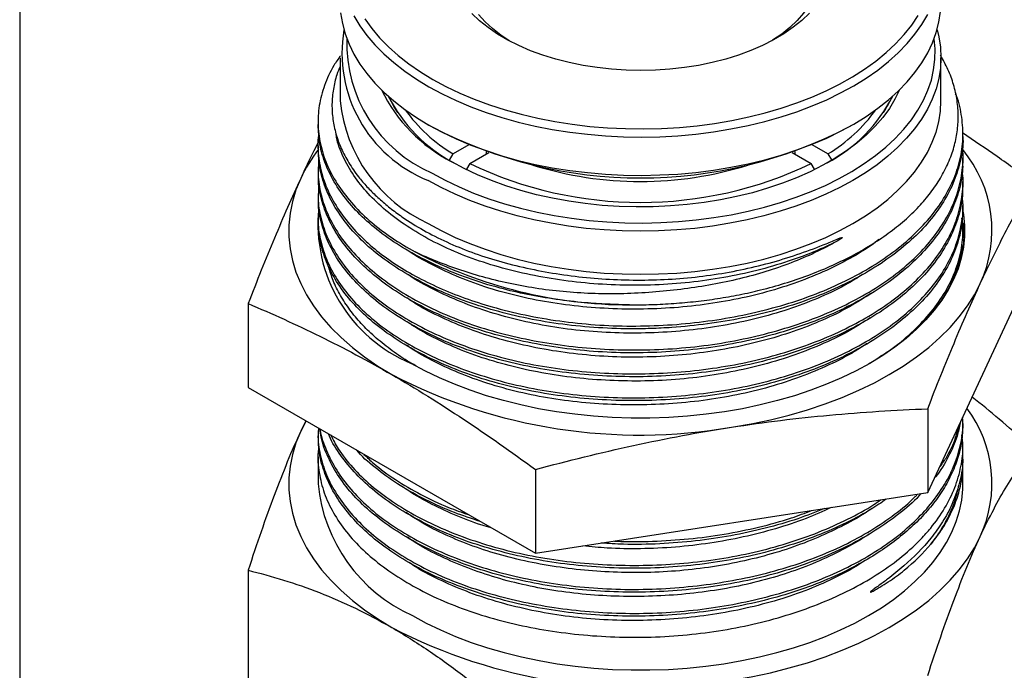
# Model space of a CAD drawing. Units: inches. Extents: x 0.2 to 10.8, y 0.2 to 8.3.
# Drawn here: x 0.2 to 2.8, y 5.6 to 7.3 of the extents above; entities that cross this region are included whole.
import ezdxf

# ---------------------------------------------------------------- set-up
doc = ezdxf.new("R2010")
doc.units = ezdxf.units.IN
doc.header["$MEASUREMENT"] = 0
doc.layers.add('TITLE_BLOCK', color=7, linetype='Continuous')

msp = doc.modelspace()

# ---------------------------------------------------------------- linework, layer by layer
at = {"color": 7, "linetype": 'Continuous', "lineweight": 25}
for p, q in [((1.0414, 7.2468), (1.0414, 7.1311)), ((2.6556, 7.1311), (2.6556, 7.2468)), ((0.9823, 7.0746), (0.9823, 7.0671)), ((1.2777, 7.0673), (1.2888, 7.0609)), ((2.4081, 7.0609), (2.4193, 7.0673)), ((2.7146, 7.0349), (2.7146, 7.0424)), ((0.9823, 7.0102), (0.9823, 7.0027)), ((1.3875, 7.0125), (1.3454, 6.9882)), ((2.3518, 6.9884), (2.3098, 7.0127)), ((1.3358, 6.9716), (1.3454, 6.9882)), ((1.3897, 6.9627), (1.4409, 6.9923)), ((1.4346, 6.9887), (1.4346, 6.9945)), ((2.2561, 6.9923), (2.3073, 6.9627)), ((2.2626, 6.9946), (2.2626, 6.9885)), ((2.3518, 6.9884), (2.3612, 6.9722)), ((1.3897, 6.9627), (1.3807, 6.9472)), ((2.3162, 6.9474), (2.3073, 6.9627)), ((2.7146, 6.9704), (2.7146, 6.9781)), ((0.9823, 6.946), (0.9823, 6.9382)), ((2.7146, 6.9061), (2.7146, 6.914)), ((0.9823, 6.8819), (0.9823, 6.8741)), ((2.7146, 6.842), (2.7146, 6.8497)), ((0.9823, 6.8174), (0.9823, 6.8099)), ((2.7146, 6.7777), (2.7146, 6.7852)), ((2.62, 6.0789), (2.9024, 6.6873)), ((0.7946, 6.5865), (0.7946, 6.3613)), ((2.476, 6.433), (2.4606, 6.4243)), ((0.7946, 6.3613), (1.5661, 5.9159)), ((2.62, 6.3041), (2.62, 6.0789)), ((0.9494, 6.2719), (0.9358, 6.2435)), ((0.9502, 6.2715), (0.9358, 6.2435)), ((2.7146, 6.2633), (2.7146, 6.2708)), ((0.9823, 6.2387), (0.9823, 6.231)), ((2.7146, 6.1817), (2.7146, 6.2066)), ((0.9823, 6.1746), (0.9823, 6.1024)), ((1.5661, 6.1411), (1.5661, 5.9159)), ((2.7146, 6.1024), (2.7146, 6.1596)), ((1.5661, 5.9159), (2.62, 6.0789)), ((0.7946, 5.8704), (0.7946, 4.8831))]:
    msp.add_line(p, q, dxfattribs=at)
at = {"color": 8, "linetype": 'Continuous', "lineweight": 25}
msp.add_line((2.7144, 6.7901), (2.7145, 6.7855), dxfattribs=at)
at = {"color": 7, "linetype": 'Continuous', "lineweight": 25, "flags": 128}
for points in [[(2.1432, 7.6992), (2.1721, 7.6852), (2.1989, 7.6699), (2.2236, 7.6535), (2.246, 7.6359), (2.2659, 7.6174), (2.2833, 7.5981), (2.298, 7.5781), (2.3099, 7.5574), (2.3189, 7.5363), (2.3251, 7.5148), (2.3283, 7.4931), (2.3285, 7.4713), (2.3258, 7.4496), (2.3202, 7.4281), (2.3116, 7.4069), (2.3002, 7.3861), (2.286, 7.3659), (2.2691, 7.3465), (2.2497, 7.3278), (2.2277, 7.3101), (2.2034, 7.2935), (2.2015, 7.2923)], [(1.0431, 7.3668), (1.0477, 7.3388), (1.0552, 7.311), (1.0656, 7.2835), (1.0789, 7.2564), (1.0949, 7.2298), (1.1138, 7.2039), (1.1353, 7.1786), (1.1594, 7.1542), (1.186, 7.1306), (1.2151, 7.108), (1.2464, 7.0864), (1.28, 7.066), (1.3156, 7.0468), (1.3532, 7.0289), (1.3925, 7.0123), (1.4336, 6.9971), (1.4761, 6.9833), (1.5201, 6.9711), (1.5652, 6.9604), (1.6113, 6.9514), (1.6583, 6.9439), (1.706, 6.9381), (1.7543, 6.934), (1.8028, 6.9315), (1.8516, 6.9308), (1.9003, 6.9318), (1.9488, 6.9344), (1.997, 6.9388), (2.0446, 6.9448), (2.0915, 6.9524), (2.1376, 6.9617), (2.1825, 6.9726), (2.2263, 6.985), (2.2687, 6.9989), (2.3095, 7.0143), (2.3487, 7.0311), (2.386, 7.0492), (2.4214, 7.0685), (2.4546, 7.0891), (2.4857, 7.1108), (2.5144, 7.1335), (2.5408, 7.1572), (2.5645, 7.1818), (2.5857, 7.2071), (2.6042, 7.2332), (2.6199, 7.2598), (2.6328, 7.287), (2.6429, 7.3145), (2.65, 7.3423), (2.6543, 7.3704)], [(1.0789, 7.3593), (1.0949, 7.3327), (1.1138, 7.3067), (1.1353, 7.2815), (1.1594, 7.257), (1.186, 7.2335), (1.2151, 7.2108), (1.2464, 7.1893), (1.28, 7.1689), (1.3156, 7.1497), (1.3532, 7.1317)], [(1.3532, 7.1317), (1.3925, 7.1151), (1.4336, 7.0999), (1.4761, 7.0862), (1.5201, 7.074), (1.5652, 7.0633), (1.6113, 7.0542), (1.6583, 7.0468), (1.706, 7.041), (1.7543, 7.0369), (1.8028, 7.0344), (1.8516, 7.0337), (1.9003, 7.0346), (1.9488, 7.0373), (1.997, 7.0416), (2.0446, 7.0476), (2.0915, 7.0553), (2.1376, 7.0646), (2.1825, 7.0755), (2.2263, 7.0879), (2.2687, 7.1018), (2.3095, 7.1172), (2.3487, 7.1339), (2.386, 7.152), (2.4214, 7.1714), (2.4546, 7.192), (2.4857, 7.2137), (2.5144, 7.2364), (2.5408, 7.2601), (2.5645, 7.2847), (2.5857, 7.31), (2.6042, 7.336), (2.6199, 7.3627)], [(1.3628, 7.1518), (1.4018, 7.1353), (1.4425, 7.1203), (1.4846, 7.1068), (1.5282, 7.0947), (1.5729, 7.0842), (1.6186, 7.0753), (1.6652, 7.068), (1.7125, 7.0624), (1.7603, 7.0585), (1.8084, 7.0562), (1.8566, 7.0556), (1.9048, 7.0568), (1.9529, 7.0596), (2.0005, 7.0641), (2.0475, 7.0703), (2.0939, 7.0781), (2.1393, 7.0876), (2.1836, 7.0986), (2.2267, 7.1112), (2.2684, 7.1252), (2.3085, 7.1407), (2.3469, 7.1576), (2.3834, 7.1758), (2.418, 7.1953), (2.4504, 7.2159), (2.4806, 7.2376), (2.5085, 7.2604), (2.5338, 7.2841), (2.5567, 7.3086), (2.5769, 7.3339), (2.5944, 7.3599)], [(2.2588, 7.3283), (2.2335, 7.311), (2.206, 7.2947), (2.1764, 7.2797), (2.145, 7.2661), (2.1119, 7.2538), (2.0773, 7.2431), (2.0413, 7.2339), (2.0043, 7.2262), (1.9663, 7.2203), (1.9277, 7.216), (1.8886, 7.2133), (1.8493, 7.2124), (1.81, 7.2133), (1.7709, 7.2158), (1.7323, 7.22), (1.6943, 7.2259), (1.6572, 7.2335), (1.6212, 7.2426), (1.5865, 7.2533), (1.5533, 7.2655), (1.5218, 7.2791), (1.4922, 7.294), (1.4646, 7.3102), (1.4392, 7.3276), (1.4162, 7.346), (1.3956, 7.3653)], [(1.4954, 7.2923), (1.4733, 7.3072), (1.4509, 7.3247), (1.431, 7.3432), (1.4137, 7.3625)], [(2.3022, 7.3662), (2.2817, 7.3468), (2.2588, 7.3283)], [(1.1082, 7.3511), (1.1266, 7.3253), (1.1477, 7.3003), (1.1714, 7.276), (1.1976, 7.2526), (1.2263, 7.2302), (1.2572, 7.2088), (1.2904, 7.1886), (1.3256, 7.1695), (1.3628, 7.1518)], [(2.645, 7.3218), (2.6497, 7.303), (2.6541, 7.2749), (2.6556, 7.2468), (2.6541, 7.2187), (2.6497, 7.1906), (2.6423, 7.1628), (2.6321, 7.1353), (2.619, 7.1082), (2.6031, 7.0816), (2.5845, 7.0556), (2.5631, 7.0303), (2.5392, 7.0058), (2.5127, 6.9821), (2.4838, 6.9595), (2.4526, 6.9378), (2.4192, 6.9173), (2.3837, 6.898), (2.3462, 6.88), (2.307, 6.8634), (2.266, 6.8481), (2.2235, 6.8342), (2.1797, 6.8219), (2.1347, 6.8112), (2.0886, 6.802), (2.0416, 6.7944), (1.994, 6.7885), (1.9458, 6.7843), (1.8972, 6.7817), (1.8485, 6.7809), (1.7997, 6.7817), (1.7512, 6.7843), (1.703, 6.7885), (1.6553, 6.7944), (1.6084, 6.802), (1.5623, 6.8112), (1.5172, 6.8219), (1.4734, 6.8342), (1.4309, 6.8481), (1.39, 6.8634), (1.3507, 6.88), (1.3133, 6.898), (1.2778, 6.9173)], [(1.2889, 6.9366), (1.3241, 6.9175), (1.3612, 6.8997), (1.4001, 6.8832), (1.4407, 6.8682), (1.4828, 6.8545), (1.5262, 6.8424), (1.5709, 6.8319), (1.6166, 6.8229), (1.6632, 6.8155), (1.7104, 6.8098), (1.7582, 6.8058), (1.8063, 6.8035), (1.8545, 6.8028), (1.9027, 6.8039), (1.9508, 6.8067), (1.9984, 6.8111), (2.0455, 6.8172), (2.0919, 6.825), (2.1373, 6.8343), (2.1817, 6.8453), (2.2248, 6.8578), (2.2666, 6.8718), (2.3068, 6.8872), (2.3452, 6.904), (2.3819, 6.9222), (2.4165, 6.9416), (2.449, 6.9622), (2.4793, 6.9839), (2.5073, 7.0066), (2.5328, 7.0302), (2.5557, 7.0547), (2.5761, 7.08), (2.5937, 7.106), (2.6085, 7.1325), (2.6205, 7.1595), (2.6297, 7.1868), (2.6359, 7.2144), (2.6392, 7.2422), (2.6396, 7.2701), (2.6371, 7.2976)], [(2.5441, 7.1605), (2.532, 7.1356), (2.5169, 7.1106), (2.499, 7.0862), (2.4784, 7.0625), (2.4552, 7.0396), (2.4295, 7.0176), (2.4015, 6.9966), (2.3711, 6.9767), (2.3386, 6.9579), (2.3042, 6.9404), (2.2678, 6.9242), (2.2297, 6.9094), (2.19, 6.896), (2.149, 6.8841), (2.1067, 6.8738), (2.0633, 6.865), (2.0191, 6.8579), (1.9742, 6.8524), (1.9287, 6.8486), (1.8829, 6.8465), (1.837, 6.8461), (1.7911, 6.8473), (1.7455, 6.8503), (1.7003, 6.855), (1.6556, 6.8613), (1.6118, 6.8692), (1.569, 6.8788), (1.5273, 6.8899), (1.4869, 6.9025), (1.448, 6.9166), (1.4108, 6.9322), (1.3753, 6.949), (1.3418, 6.9672)], [(1.2778, 6.8016), (1.3133, 6.7823), (1.3507, 6.7643), (1.39, 6.7476), (1.4309, 6.7323), (1.4734, 6.7185), (1.5172, 6.7062), (1.5623, 6.6954), (1.6084, 6.6862), (1.6553, 6.6787), (1.703, 6.6728), (1.7512, 6.6685), (1.7997, 6.666), (1.8485, 6.6651), (1.8972, 6.666), (1.9458, 6.6685), (1.994, 6.6728), (2.0416, 6.6787), (2.0886, 6.6862), (2.1347, 6.6954), (2.1797, 6.7062), (2.2235, 6.7185), (2.266, 6.7323), (2.307, 6.7476), (2.3462, 6.7643), (2.3837, 6.7823), (2.4192, 6.8016), (2.4526, 6.8221), (2.4838, 6.8437), (2.5127, 6.8664), (2.5392, 6.89), (2.5631, 6.9145), (2.5845, 6.9398), (2.6031, 6.9658), (2.619, 6.9925), (2.6321, 7.0196), (2.6423, 7.0471), (2.6497, 7.0749), (2.6541, 7.1029), (2.6556, 7.1311)], [(0.9358, 6.9226), (0.9231, 6.8918), (0.9136, 6.8605), (0.9072, 6.829), (0.904, 6.7973), (0.904, 6.7656), (0.9072, 6.7339), (0.9136, 6.7024), (0.9231, 6.6712), (0.9358, 6.6403), (0.9516, 6.6099), (0.9704, 6.5801), (0.9921, 6.5509), (1.0168, 6.5226), (1.0443, 6.4951), (1.0745, 6.4686), (1.1073, 6.4432), (1.1426, 6.4188), (1.1803, 6.3958)], [(2.7134, 6.8395), (2.716, 6.8253), (2.7189, 6.7961), (2.7189, 6.7668), (2.716, 6.7377), (2.7101, 6.7086), (2.7013, 6.6798), (2.6896, 6.6514), (2.6751, 6.6233), (2.6577, 6.5959), (2.6377, 6.569), (2.6149, 6.5429), (2.5896, 6.5176), (2.5618, 6.4931), (2.5315, 6.4697), (2.499, 6.4473), (2.4642, 6.426), (2.4274, 6.4059), (2.3886, 6.3871), (2.3479, 6.3697), (2.3056, 6.3536), (2.2618, 6.339), (2.2165, 6.3259), (2.17, 6.3143), (2.1224, 6.3043), (2.0739, 6.2959), (2.0246, 6.2892), (1.9747, 6.2841), (1.9244, 6.2807), (1.8738, 6.279), (1.8232, 6.279), (1.7726, 6.2807), (1.7223, 6.2841), (1.6724, 6.2892), (1.6231, 6.2959), (1.5746, 6.3043), (1.527, 6.3143), (1.4805, 6.3259), (1.4352, 6.339), (1.3913, 6.3536), (1.349, 6.3697), (1.3084, 6.3871), (1.2696, 6.4059), (1.2327, 6.426)], [(2.093, 6.2546), (2.1457, 6.2637), (2.1973, 6.2745), (2.2478, 6.2871), (2.2969, 6.3013), (2.3445, 6.3172), (2.3904, 6.3346), (2.4345, 6.3536), (2.4766, 6.374), (2.5166, 6.3958), (2.5543, 6.4188), (2.5897, 6.4432), (2.6225, 6.4686), (2.6527, 6.4951), (2.6802, 6.5226), (2.7048, 6.5509), (2.7266, 6.5801), (2.7454, 6.6099), (2.7612, 6.6403)], [(0.9358, 6.2435), (0.9231, 6.2127), (0.9136, 6.1814), (0.9072, 6.1499), (0.904, 6.1182), (0.904, 6.0865), (0.9072, 6.0548), (0.9136, 6.0233), (0.9231, 5.9921), (0.9358, 5.9612), (0.9516, 5.9308), (0.9704, 5.901), (0.9921, 5.8718), (1.0168, 5.8435), (1.0443, 5.816), (1.0745, 5.7895), (1.1073, 5.764), (1.1426, 5.7397), (1.1803, 5.7166)], [(1.236, 5.7488), (1.2727, 5.7288), (1.3113, 5.7101), (1.3517, 5.6928), (1.3938, 5.6768), (1.4374, 5.6622), (1.4824, 5.6492), (1.5287, 5.6377), (1.576, 5.6277), (1.6243, 5.6194), (1.6733, 5.6127), (1.7229, 5.6076), (1.773, 5.6042), (1.8233, 5.6026), (1.8737, 5.6026), (1.924, 5.6042), (1.974, 5.6076), (2.0236, 5.6127), (2.0727, 5.6194), (2.1209, 5.6277), (2.1683, 5.6377), (2.2145, 5.6492), (2.2595, 5.6622), (2.3032, 5.6768), (2.3453, 5.6928), (2.3857, 5.7101), (2.4243, 5.7288), (2.4609, 5.7488), (2.4955, 5.7699), (2.5279, 5.7922), (2.558, 5.8156), (2.5857, 5.8399), (2.6109, 5.865), (2.6335, 5.891), (2.6534, 5.9177), (2.6707, 5.9451), (2.6851, 5.9729), (2.6967, 6.0012), (2.7055, 6.0299), (2.7113, 6.0588), (2.7143, 6.0878), (2.7146, 6.1024)], [(2.093, 5.5755), (2.1457, 5.5846), (2.1973, 5.5954), (2.2478, 5.608), (2.2969, 5.6222), (2.3445, 5.6381), (2.3904, 5.6555), (2.4345, 5.6745), (2.4766, 5.6949), (2.5166, 5.7166), (2.5543, 5.7397), (2.5897, 5.764), (2.6225, 5.7895), (2.6527, 5.816), (2.6802, 5.8435), (2.7048, 5.8718), (2.7266, 5.901), (2.7454, 5.9308), (2.7612, 5.9612)]]:
    msp.add_lwpolyline(points, dxfattribs=at)
at = {"color": 7, "linetype": 'Continuous', "lineweight": 25}
for centre, radius, start, end in [((1.4153, 7.2594), 0.3687, 170.2707, 248.0978), ((1.4395, 7.2854), 0.3799, 178.1545, 246.6395), ((1.5366, 7.3466), 0.4265, 205.8759, 242.8235), ((1.5467, 7.3364), 0.4224, 207.1556, 241.8383), ((1.4449, 7.2616), 0.2972, 203.7755, 213.024), ((2.1512, 7.3355), 0.4211, 298.1072, 332.8989), ((2.2521, 7.2616), 0.2971, 326.975, 336.2255), ((1.4475, 7.1729), 0.4082, 185.8807, 245.4394), ((1.5722, 7.3644), 0.4393, 215.8404, 238.9143), ((2.125, 7.3642), 0.439, 301.1234, 324.1653), ((1.8485, 8.1362), 1.2122, 242.5052, 297.4948), ((1.3224, 6.7409), 0.4272, 142.5348, 154.8268), ((2.4517, 6.7828), 0.3407, 335.2702, 39.6646), ((1.8485, 7.9163), 1.0582, 244.3046, 295.6954), ((1.8485, 7.8773), 0.9631, 252.539, 287.4355), ((1.3875, 6.8008), 0.4055, 174.066, 247.567), ((1.8202, 7.8259), 1.2428, 242.3368, 269.9409), ((1.8465, 7.6816), 1.4481, 242.612, 279.8019), ((2.4546, 6.1034), 0.3379, 335.1178, 36.7877), ((1.4141, 6.1444), 0.4338, 185.5567, 245.7635), ((1.8465, 7.0025), 1.4481, 242.612, 279.8019)]:
    msp.add_arc(centre, radius, start, end, dxfattribs=at)
for points, knots in [([(1.0428, 7.2521), (1.0365, 7.2434), (1.018, 7.2176), (0.9985, 7.1726), (0.9838, 7.1182), (0.9809, 7.0632), (0.9886, 7.0084), (1.0071, 6.9542), (1.0365, 6.9015), (1.0759, 6.851), (1.1243, 6.8044), (1.1797, 6.7621), (1.222, 6.7375), (1.2432, 6.7252)], [0, 0, 0, 0, 0.049221, 0.145646, 0.241763, 0.33788, 0.434302, 0.530419, 0.626538, 0.722965, 0.819085, 0.909542, 1, 1, 1, 1]), ([(1.8189, 6.5831), (1.8388, 6.5832), (1.8786, 6.5834), (1.9381, 6.5866), (1.9973, 6.5919), (2.056, 6.5997), (2.1142, 6.61), (2.1745, 6.6235), (2.2361, 6.6406), (2.2987, 6.6618), (2.3587, 6.6862), (2.4151, 6.7134), (2.4672, 6.743), (2.5149, 6.775), (2.5584, 6.8096), (2.5965, 6.8461), (2.6287, 6.8841), (2.6553, 6.9235), (2.6763, 6.9645), (2.6912, 7.0061), (2.7001, 7.0479), (2.7029, 7.0898), (2.6998, 7.1321), (2.6904, 7.174), (2.6757, 7.2147), (2.6612, 7.2406), (2.6541, 7.2534)], [0, 0, 0, 0, 0.035906, 0.07198, 0.107886, 0.143964, 0.180583, 0.217389, 0.260218, 0.303344, 0.347394, 0.391761, 0.4349, 0.478337, 0.522724, 0.567445, 0.610348, 0.653557, 0.697722, 0.742212, 0.784842, 0.827763, 0.871605, 0.915768, 0.958591, 1, 1, 1, 1]), ([(1.0414, 7.2229), (1.0384, 7.2157), (1.0301, 7.1956), (1.0227, 7.1618), (1.0188, 7.1217), (1.0213, 7.0815), (1.0296, 7.0419), (1.0438, 7.0029), (1.064, 6.9643), (1.0879, 6.9301), (1.1134, 6.9002), (1.139, 6.8744), (1.1676, 6.8494), (1.1936, 6.8294), (1.2103, 6.818), (1.2158, 6.8142)], [0, 0, 0, 0, 0.051276, 0.141563, 0.23379, 0.326693, 0.416737, 0.507431, 0.600168, 0.693604, 0.76114, 0.828939, 0.897553, 0.966443, 1, 1, 1, 1]), ([(0.9848, 7.0432), (0.9845, 7.0417), (0.9803, 7.022), (0.9826, 6.9836), (0.9923, 6.929), (1.0142, 6.8754), (1.0462, 6.8234), (1.0866, 6.7757), (1.1335, 6.7328), (1.1851, 6.6947), (1.243, 6.6597), (1.3068, 6.6283), (1.3758, 6.6007), (1.4528, 6.5759), (1.5381, 6.5549), (1.6311, 6.5388), (1.7267, 6.5287), (1.824, 6.5251), (1.9215, 6.528), (2.0181, 6.5371), (2.1125, 6.5525), (2.2036, 6.5737), (2.2903, 6.6005), (2.3713, 6.633), (2.4457, 6.6705), (2.5127, 6.7127), (2.5711, 6.7591), (2.6205, 6.8089), (2.6602, 6.8614), (2.6895, 6.9161), (2.7082, 6.9724), (2.7164, 7.0298), (2.7123, 7.0872), (2.7048, 7.1274), (2.6957, 7.1477), (2.6949, 7.1494)], [0, 0, 0, 0, 0.002605, 0.035557, 0.068405, 0.101252, 0.134205, 0.167052, 0.195727, 0.224471, 0.253146, 0.281821, 0.310565, 0.339239, 0.37209, 0.405045, 0.437896, 0.470744, 0.503696, 0.536543, 0.569392, 0.602346, 0.635195, 0.668043, 0.700995, 0.733842, 0.766689, 0.799642, 0.832489, 0.865337, 0.89829, 0.931138, 0.963985, 0.996937, 1, 1, 1, 1]), ([(1.8189, 6.5831), (1.799, 6.5835), (1.7593, 6.5843), (1.6933, 6.5889), (1.6214, 6.5971), (1.5448, 6.6102), (1.4656, 6.6286), (1.3852, 6.6535), (1.3058, 6.6852), (1.2331, 6.7217), (1.1684, 6.7627), (1.1122, 6.8074), (1.0652, 6.8554), (1.0282, 6.9064), (1.0018, 6.9596), (0.9852, 7.0135), (0.9835, 7.0495), (0.9826, 7.0671)], [0, 0, 0, 0, 0.044885, 0.089769, 0.150149, 0.21066, 0.27104, 0.344147, 0.417487, 0.490594, 0.563697, 0.637033, 0.710136, 0.783244, 0.856584, 0.929692, 1, 1, 1, 1]), ([(2.714, 7.0349), (2.7142, 7.0329), (2.716, 7.0118), (2.7091, 6.9714), (2.6923, 6.9148), (2.6639, 6.8597), (2.6256, 6.8069), (2.5772, 6.757), (2.5197, 6.7104), (2.4538, 6.6676), (2.3801, 6.6294), (2.2998, 6.5962), (2.2138, 6.5685), (2.1231, 6.5468), (2.029, 6.531), (1.9461, 6.5226), (1.8763, 6.5191), (1.8064, 6.5182), (1.7229, 6.5214), (1.6273, 6.5315), (1.5345, 6.5477), (1.4457, 6.5701), (1.362, 6.5979), (1.2843, 6.6308), (1.2139, 6.6685), (1.1515, 6.7105), (1.0977, 6.7563), (1.0537, 6.8056), (1.0195, 6.8573), (0.9961, 6.9109), (0.9837, 6.9596), (0.9836, 6.9903), (0.9836, 7.0027)], [0, 0, 0, 0, 0.003787, 0.039545, 0.075305, 0.111178, 0.146938, 0.182696, 0.218569, 0.254328, 0.290086, 0.325959, 0.361717, 0.397477, 0.433351, 0.469111, 0.489772, 0.510434, 0.546193, 0.582066, 0.617826, 0.653585, 0.689458, 0.725217, 0.760976, 0.796848, 0.832607, 0.868368, 0.904242, 0.940003, 0.975762, 1, 1, 1, 1]), ([(2.9024, 6.9125), (2.8704, 6.9357), (2.8077, 6.9812), (2.7446, 7.0237), (2.7135, 7.0446)], [0, 0, 0, 0, 0.508242, 1, 1, 1, 1]), ([(0.9838, 7.0219), (0.9796, 7.0136), (0.9637, 6.982), (0.9476, 6.9479), (0.9358, 6.9226)], [0, 0, 0, 0, 0.260995, 1, 1, 1, 1]), ([(0.9845, 6.9762), (0.9834, 6.9597), (0.9809, 6.9248), (0.9907, 6.8717), (1.0107, 6.8178), (1.0413, 6.7656), (1.0824, 6.7158), (1.133, 6.6688), (1.1925, 6.6252), (1.2605, 6.5859), (1.3359, 6.5512), (1.4177, 6.5216), (1.505, 6.4979), (1.5966, 6.4798), (1.6914, 6.4676), (1.7882, 6.4616), (1.8857, 6.4619), (1.9828, 6.4684), (2.0782, 6.4816), (2.1706, 6.5009), (2.2591, 6.5259), (2.3423, 6.5564), (2.4193, 6.592), (2.4891, 6.6323), (2.5507, 6.6772), (2.6035, 6.7258), (2.6469, 6.7776), (2.6799, 6.8318), (2.7028, 6.8876), (2.714, 6.9445), (2.7167, 6.9853), (2.7127, 7.0069), (2.7123, 7.0094)], [0, 0, 0, 0, 0.0308635, 0.0652738, 0.0997939, 0.1342043, 0.1686155, 0.2031363, 0.2375475, 0.2719583, 0.3064789, 0.3408898, 0.3753005, 0.4098208, 0.4442314, 0.4786436, 0.5131655, 0.5475777, 0.5819888, 0.6165098, 0.650921, 0.6853346, 0.7198581, 0.7542717, 0.7886826, 0.8232033, 0.8576142, 0.8920269, 0.9265493, 0.960962, 0.9953724, 1, 1, 1, 1]), ([(2.7133, 6.9704), (2.7136, 6.9629), (2.7149, 6.9363), (2.7053, 6.8908), (2.6853, 6.8347), (2.6541, 6.7803), (2.6127, 6.7282), (2.5617, 6.679), (2.5019, 6.6332), (2.4335, 6.5918), (2.3579, 6.5551), (2.2758, 6.5236), (2.1883, 6.4977), (2.0965, 6.4775), (2.0017, 6.4631), (1.9048, 6.4551), (1.8073, 6.4533), (1.7102, 6.458), (1.615, 6.4692), (1.5226, 6.4863), (1.4343, 6.5091), (1.3514, 6.5375), (1.2747, 6.571), (1.2052, 6.6093), (1.1439, 6.6521), (1.0915, 6.6986), (1.0486, 6.7481), (1.0158, 6.8), (0.994, 6.8535), (0.9828, 6.8998), (0.9835, 6.9282), (0.9837, 6.9382)], [0, 0, 0, 0, 0.013946, 0.049708, 0.085584, 0.121346, 0.157105, 0.192979, 0.228738, 0.264498, 0.300373, 0.336134, 0.371893, 0.407766, 0.443525, 0.479284, 0.515157, 0.550916, 0.586676, 0.62255, 0.65831, 0.694069, 0.729943, 0.765702, 0.801464, 0.837339, 0.873101, 0.908861, 0.944735, 0.980495, 1, 1, 1, 1]), ([(0.9846, 6.9052), (0.9836, 6.8934), (0.9809, 6.8633), (0.989, 6.8148), (1.0073, 6.7605), (1.0368, 6.7079), (1.0764, 6.6576), (1.1257, 6.6103), (1.1843, 6.5665), (1.2512, 6.5267), (1.3255, 6.4913), (1.4067, 6.461), (1.4933, 6.4362), (1.5844, 6.4172), (1.6788, 6.4045), (1.7754, 6.3979), (1.8729, 6.3974), (1.9701, 6.4032), (2.0658, 6.4152), (2.1588, 6.4334), (2.2477, 6.4578), (2.3317, 6.4878), (2.4096, 6.5229), (2.4803, 6.5628), (2.5431, 6.6069), (2.5972, 6.6548), (2.6417, 6.7061), (2.6761, 6.76), (2.7005, 6.8159), (2.7129, 6.8729), (2.7168, 6.9147), (2.7131, 6.9373), (2.7125, 6.9408)], [0, 0, 0, 0, 0.022226, 0.056991, 0.091646, 0.126298, 0.161061, 0.195713, 0.230367, 0.26513, 0.299784, 0.334436, 0.369199, 0.403852, 0.438504, 0.473267, 0.50792, 0.542573, 0.577338, 0.611991, 0.646644, 0.681408, 0.716061, 0.750716, 0.785482, 0.820138, 0.854791, 0.889554, 0.924207, 0.958862, 0.993627, 1, 1, 1, 1]), ([(0.9358, 6.9226), (0.9123, 6.8719), (0.8887, 6.8183), (0.8417, 6.7059), (0.8181, 6.6471), (0.7946, 6.5865)], [0, 0, 0, 0, 0.5, 0.5, 1, 1, 1, 1]), ([(2.7132, 6.9061), (2.7134, 6.8962), (2.7141, 6.8671), (2.7035, 6.8193), (2.6818, 6.7633), (2.6492, 6.709), (2.6067, 6.657), (2.5544, 6.6082), (2.4933, 6.5632), (2.4241, 6.5225), (2.3474, 6.4866), (2.2646, 6.4558), (2.1766, 6.4303), (2.0843, 6.4107), (1.989, 6.3972), (1.892, 6.3901), (1.7945, 6.3895), (1.6976, 6.3951), (1.6026, 6.4068), (1.5108, 6.4246), (1.4232, 6.448), (1.3409, 6.477), (1.2652, 6.5115), (1.1967, 6.5507), (1.1364, 6.5939), (1.0853, 6.6407), (1.0438, 6.6903), (1.0121, 6.7423), (0.992, 6.7962), (0.9823, 6.8405), (0.9834, 6.8665), (0.9837, 6.8741)], [0, 0, 0, 0, 0.018684, 0.054447, 0.090206, 0.126079, 0.161838, 0.197598, 0.233473, 0.269233, 0.304992, 0.340866, 0.376625, 0.412384, 0.448257, 0.484017, 0.519777, 0.555651, 0.591411, 0.627171, 0.663045, 0.698804, 0.734566, 0.770442, 0.806204, 0.841964, 0.877838, 0.913598, 0.94936, 0.985236, 1, 1, 1, 1]), ([(2.7612, 6.6403), (2.7847, 6.691), (2.8082, 6.7388), (2.8553, 6.8291), (2.8788, 6.8718), (2.9024, 6.9125)], [0, 0, 0, 0, 0.5, 0.5, 1, 1, 1, 1]), ([(0.9849, 6.8426), (0.9838, 6.8326), (0.9806, 6.8044), (0.9873, 6.7578), (1.0043, 6.7035), (1.0324, 6.6506), (1.0705, 6.5997), (1.1188, 6.5519), (1.1761, 6.5075), (1.2419, 6.4672), (1.3155, 6.4315), (1.3957, 6.4006), (1.4816, 6.3749), (1.5722, 6.3551), (1.6663, 6.3413), (1.7627, 6.3338), (1.8601, 6.3327), (1.9575, 6.3379), (2.0534, 6.3492), (2.1468, 6.3666), (2.2363, 6.3899), (2.3211, 6.4189), (2.3997, 6.4535), (2.4715, 6.493), (2.5354, 6.5368), (2.5905, 6.5843), (2.6364, 6.635), (2.6723, 6.6884), (2.6978, 6.744), (2.7119, 6.8009), (2.7168, 6.8445), (2.7133, 6.8687), (2.7126, 6.8738)], [0, 0, 0, 0, 0.018986, 0.053655, 0.088327, 0.123109, 0.15778, 0.192449, 0.227228, 0.261897, 0.296567, 0.331347, 0.366017, 0.400685, 0.435465, 0.470133, 0.504802, 0.539582, 0.57425, 0.60892, 0.643701, 0.67837, 0.713039, 0.747819, 0.782488, 0.81716, 0.851942, 0.886613, 0.921283, 0.956063, 0.990732, 1, 1, 1, 1]), ([(2.7134, 6.8421), (2.7134, 6.8296), (2.7134, 6.798), (2.7011, 6.7476), (2.6782, 6.6916), (2.6442, 6.6375), (2.6003, 6.5861), (2.547, 6.5379), (2.4846, 6.4936), (2.4143, 6.4534), (2.337, 6.4179), (2.2533, 6.3876), (2.1646, 6.3629), (2.072, 6.3442), (1.9764, 6.3318), (1.8793, 6.3257), (1.7817, 6.3256), (1.685, 6.3319), (1.5904, 6.3443), (1.499, 6.3627), (1.4121, 6.3873), (1.3307, 6.4173), (1.2557, 6.4523), (1.1884, 6.4919), (1.1293, 6.5354), (1.0792, 6.5824), (1.0391, 6.6326), (1.0089, 6.6851), (0.99, 6.7393), (0.9817, 6.7812), (0.9832, 6.8047), (0.9835, 6.8099)], [0, 0, 0, 0, 0.023306, 0.059179, 0.094938, 0.130698, 0.166573, 0.202333, 0.238092, 0.273965, 0.309724, 0.345484, 0.381357, 0.417116, 0.452877, 0.488751, 0.524511, 0.560271, 0.596145, 0.631904, 0.667667, 0.703543, 0.739305, 0.775065, 0.810939, 0.846698, 0.88246, 0.918336, 0.954098, 0.989857, 1, 1, 1, 1]), ([(1.2158, 6.8142), (1.2339, 6.8021), (1.253, 6.7905), (1.2932, 6.7684), (1.3144, 6.7579), (1.3798, 6.7288), (1.4265, 6.7122), (1.5009, 6.6914), (1.5266, 6.6851), (1.5788, 6.6741), (1.6052, 6.6694), (1.6858, 6.6574), (1.7412, 6.6523), (1.8528, 6.6486), (1.909, 6.6499), (2.0197, 6.6595), (2.0742, 6.6678), (2.1793, 6.6903), (2.2299, 6.7045), (2.3016, 6.7293), (2.3248, 6.7381), (2.3585, 6.7519), (2.3696, 6.7567), (2.3834, 6.7621), (2.3861, 6.7633), (2.3894, 6.764), (2.3898, 6.7641), (2.3904, 6.7639), (2.3903, 6.7636), (2.3901, 6.7633), (2.39, 6.7632), (2.3894, 6.7625), (2.3888, 6.7621), (2.3871, 6.7607), (2.3858, 6.7599), (2.3797, 6.7559), (2.3747, 6.753), (2.3695, 6.7501)], [0, 0, 0, 0, 0.0625, 0.0625, 0.125, 0.125, 0.25, 0.25, 0.3125, 0.3125, 0.375, 0.375, 0.5, 0.5, 0.625, 0.625, 0.75, 0.75, 0.875, 0.875, 0.9375, 0.9375, 0.96875, 0.96875, 0.976563, 0.976563, 0.977539, 0.977539, 0.978027, 0.978027, 0.978516, 0.978516, 0.980469, 0.980469, 0.984375, 0.984375, 1, 1, 1, 1]), ([(2.7144, 6.7901), (2.7144, 6.7924), (2.7144, 6.7947), (2.7145, 6.7982), (2.7145, 6.7994), (2.7146, 6.8009), (2.7146, 6.8013), (2.7146, 6.8017), (2.7147, 6.8019), (2.7147, 6.8022), (2.7149, 6.8025), (2.7152, 6.8022), (2.7153, 6.8016), (2.7161, 6.7972), (2.7164, 6.7929), (2.7172, 6.7801), (2.7172, 6.7716), (2.7159, 6.7458), (2.7134, 6.7285), (2.7011, 6.677), (2.6865, 6.6429), (2.6248, 6.5445), (2.5596, 6.4837), (2.476, 6.433)], [0, 0, 0, 0, 0.015625, 0.015625, 0.023438, 0.023438, 0.025391, 0.025391, 0.026367, 0.026367, 0.027344, 0.027344, 0.03125, 0.03125, 0.0625, 0.0625, 0.125, 0.125, 0.25, 0.25, 0.5, 0.5, 1, 1, 1, 1]), ([(2.4898, 6.4428), (2.5021, 6.4507), (2.5365, 6.4729), (2.5836, 6.5137), (2.6311, 6.5641), (2.6681, 6.6172), (2.6951, 6.6724), (2.7109, 6.7289), (2.7165, 6.7771), (2.7129, 6.806), (2.7116, 6.8158)], [0, 0, 0, 0, 0.0789063, 0.2206153, 0.3618738, 0.5031413, 0.6448595, 0.786127, 0.9273873, 1, 1, 1, 1]), ([(2.3695, 6.7501), (2.3502, 6.7394), (2.3301, 6.7292), (2.2884, 6.71), (2.2667, 6.701), (2.2003, 6.6761), (2.154, 6.6622), (2.0815, 6.6453), (2.0567, 6.6403), (2.0068, 6.6315), (1.9817, 6.6278), (1.9061, 6.6184), (1.8551, 6.6144), (1.7778, 6.6124), (1.752, 6.6125), (1.7007, 6.614), (1.6753, 6.6155), (1.5993, 6.6221), (1.5502, 6.6294), (1.4793, 6.6441), (1.4561, 6.6497), (1.4105, 6.6619), (1.3881, 6.6687), (1.3226, 6.6905), (1.2816, 6.7068), (1.2432, 6.7252)], [0, 0, 0, 0, 0.0625, 0.0625, 0.125, 0.125, 0.25, 0.25, 0.3125, 0.3125, 0.375, 0.375, 0.5, 0.5, 0.5625, 0.5625, 0.625, 0.625, 0.75, 0.75, 0.8125, 0.8125, 0.875, 0.875, 1, 1, 1, 1]), ([(2.7118, 6.7427), (2.7116, 6.7394), (2.7107, 6.7169), (2.7051, 6.6935), (2.6964, 6.6742), (2.696, 6.6733)], [0, 0, 0, 0, 0.14151, 0.960888, 1, 1, 1, 1]), ([(1.2454, 6.4193), (1.2378, 6.4236), (1.2128, 6.4375), (1.1752, 6.4639), (1.1335, 6.4975), (1.0976, 6.5329), (1.067, 6.5697), (1.0418, 6.6083), (1.0226, 6.6468), (1.0148, 6.6726), (1.0112, 6.6847)], [0, 0, 0, 0, 0.060557, 0.198035, 0.336539, 0.469541, 0.603471, 0.740331, 0.878204, 1, 1, 1, 1]), ([(2.62, 6.3041), (2.6435, 6.3648), (2.667, 6.4235), (2.7141, 6.536), (2.7376, 6.5896), (2.7612, 6.6403)], [0, 0, 0, 0, 0.5, 0.5, 1, 1, 1, 1]), ([(0.7946, 6.5865), (0.8587, 6.5594), (0.9232, 6.5303), (1.0519, 6.467), (1.1161, 6.4328), (1.1803, 6.3958)], [0, 0, 0, 0, 0.5, 0.5, 1, 1, 1, 1]), ([(1.1803, 6.3958), (1.2448, 6.3586), (1.3091, 6.3185), (1.4377, 6.2332), (1.5019, 6.1881), (1.5661, 6.1411)], [0, 0, 0, 0, 0.5, 0.5, 1, 1, 1, 1]), ([(2.9024, 6.1965), (2.8784, 6.2179), (2.8305, 6.2607), (2.7759, 6.3069), (2.7452, 6.3305), (2.7389, 6.3352)], [0, 0, 0, 0, 0.443184, 0.887175, 1, 1, 1, 1]), ([(2.093, 6.2546), (2.1809, 6.2682), (2.2687, 6.2788), (2.4443, 6.295), (2.5321, 6.3005), (2.62, 6.3041)], [0, 0, 0, 0, 0.5, 0.5, 1, 1, 1, 1]), ([(0.9839, 6.252), (0.9833, 6.2466), (0.9807, 6.2228), (0.987, 6.1806), (1.0035, 6.1265), (1.0313, 6.0738), (1.0691, 6.0231), (1.117, 5.9751), (1.174, 5.9304), (1.2395, 5.8897), (1.3128, 5.8537), (1.3928, 5.8228), (1.4786, 5.7972), (1.5691, 5.7774), (1.663, 5.7633), (1.7594, 5.7552), (1.8568, 5.7538), (1.9542, 5.7587), (2.0502, 5.7699), (2.1436, 5.7874), (2.2333, 5.8107), (2.3183, 5.8394), (2.3972, 5.8735), (2.4691, 5.9127), (2.5319, 5.9552), (2.5849, 6.0004), (2.6299, 6.0485), (2.6665, 6.1003), (2.6941, 6.1554), (2.7101, 6.2118), (2.7163, 6.2538), (2.7139, 6.2767), (2.7135, 6.2805)], [0, 0, 0, 0, 0.010444, 0.045685, 0.080925, 0.116278, 0.151518, 0.18676, 0.222115, 0.257358, 0.292599, 0.327952, 0.363192, 0.398435, 0.43379, 0.469033, 0.504273, 0.539625, 0.574865, 0.610106, 0.645459, 0.680701, 0.71594, 0.751293, 0.786533, 0.81925, 0.851966, 0.887204, 0.922554, 0.957792, 0.993032, 1, 1, 1, 1]), ([(0.9358, 6.2435), (0.9238, 6.2177), (0.9118, 6.1902), (0.888, 6.1326), (0.8761, 6.1024), (0.8409, 6.0084), (0.8176, 5.941), (0.7946, 5.8704)], [0, 0, 0, 0, 0.25, 0.25, 0.5, 0.5, 1, 1, 1, 1]), ([(2.7138, 6.2633), (2.7134, 6.2474), (2.7127, 6.2161), (2.7011, 6.17), (2.6836, 6.1254), (2.6592, 6.0818), (2.6285, 6.0398), (2.5913, 5.9996), (2.5482, 5.9612), (2.4995, 5.9252), (2.4411, 5.889), (2.3716, 5.8539), (2.2906, 5.8214), (2.204, 5.7944), (2.1128, 5.7733), (2.0184, 5.7581), (1.9218, 5.7489), (1.8243, 5.746), (1.7271, 5.7495), (1.6314, 5.7593), (1.5385, 5.7755), (1.4495, 5.7975), (1.3654, 5.825), (1.2876, 5.8577), (1.2169, 5.8951), (1.1539, 5.9369), (1.1, 5.9828), (1.0554, 6.0319), (1.0207, 6.0836), (0.997, 6.137), (0.9839, 6.1864), (0.9836, 6.2179), (0.9835, 6.2311)], [0, 0, 0, 0, 0.029788, 0.058296, 0.086919, 0.115543, 0.144051, 0.172558, 0.201182, 0.229805, 0.258313, 0.294071, 0.329943, 0.365702, 0.401459, 0.437331, 0.473088, 0.508845, 0.544717, 0.580474, 0.616233, 0.652106, 0.687864, 0.723622, 0.759494, 0.795252, 0.831012, 0.866887, 0.902647, 0.938405, 0.974277, 1, 1, 1, 1]), ([(2.6017, 6.0761), (2.5999, 6.074), (2.5835, 6.0548), (2.5435, 6.0216), (2.4815, 5.9771), (2.4107, 5.9372), (2.3331, 5.9018), (2.2491, 5.8718), (2.1602, 5.8475), (2.0673, 5.8291), (1.9717, 5.8171), (1.8745, 5.8112), (1.7769, 5.8114), (1.6803, 5.818), (1.5859, 5.8307), (1.4946, 5.8494), (1.408, 5.8743), (1.3268, 5.9046), (1.2522, 5.9398), (1.1853, 5.9795), (1.1266, 6.0232), (1.077, 6.0704), (1.0372, 6.1208), (1.0083, 6.1735), (0.9914, 6.2169), (0.9883, 6.2426), (0.9875, 6.2499)], [0, 0, 0, 0, 0.005422, 0.049774, 0.094123, 0.138613, 0.182962, 0.227312, 0.271803, 0.316152, 0.360502, 0.404993, 0.449342, 0.493692, 0.538182, 0.582531, 0.626883, 0.671376, 0.715727, 0.760077, 0.804568, 0.848918, 0.893271, 0.937766, 0.982119, 1, 1, 1, 1]), ([(0.9878, 6.2497), (0.988, 6.2485), (0.9899, 6.2291), (1.0041, 6.1918), (1.0306, 6.1388), (1.0685, 6.0879), (1.1162, 6.0398), (1.1731, 5.9952), (1.2385, 5.9547), (1.3117, 5.9187), (1.3916, 5.8877), (1.4773, 5.8618), (1.5677, 5.8416), (1.6616, 5.8275), (1.7579, 5.8196), (1.8554, 5.8182), (1.9527, 5.8232), (2.0488, 5.8342), (2.1423, 5.8513), (2.232, 5.8743), (2.3171, 5.903), (2.396, 5.9373), (2.4683, 5.9765), (2.5319, 6.0204), (2.5733, 6.0534), (2.5905, 6.0725), (2.5925, 6.0747)], [0, 0, 0, 0, 0.002948, 0.047957, 0.093109, 0.138118, 0.183124, 0.228273, 0.27328, 0.318286, 0.363437, 0.408443, 0.453451, 0.498601, 0.543608, 0.588615, 0.633765, 0.678772, 0.723781, 0.768934, 0.813943, 0.85895, 0.904101, 0.949108, 0.994119, 1, 1, 1, 1]), ([(1.5661, 6.1411), (1.6539, 6.1646), (1.7417, 6.1863), (1.9174, 6.2245), (2.0052, 6.241), (2.093, 6.2546)], [0, 0, 0, 0, 0.5, 0.5, 1, 1, 1, 1]), ([(2.707, 6.2664), (2.7046, 6.2544), (2.6986, 6.2234), (2.6758, 6.1747), (2.6547, 6.1371), (2.6391, 6.1192), (2.6383, 6.1183)], [0, 0, 0, 0, 0.234773, 0.60727, 0.979786, 1, 1, 1, 1]), ([(2.6504, 6.1444), (2.6568, 6.1535), (2.6759, 6.1801), (2.6937, 6.2186), (2.7008, 6.2481), (2.7034, 6.2587)], [0, 0, 0, 0, 0.248323, 0.730673, 1, 1, 1, 1]), ([(0.9848, 6.2019), (0.984, 6.1972), (0.9802, 6.1742), (0.9843, 6.1325), (0.9973, 6.0778), (1.0221, 6.0244), (1.0571, 5.9731), (1.1019, 5.9245), (1.1565, 5.879), (1.2196, 5.8371), (1.2906, 5.7994), (1.3689, 5.7669), (1.4531, 5.7396), (1.5422, 5.718), (1.6353, 5.7025), (1.7311, 5.6929), (1.8283, 5.6894), (1.9258, 5.6924), (2.0223, 5.7016), (2.1167, 5.7171), (2.2076, 5.7389), (2.294, 5.7663), (2.3748, 5.799), (2.4489, 5.8366), (2.5154, 5.8788), (2.5655, 5.9187), (2.6021, 5.9541), (2.6348, 5.9908), (2.667, 6.0367), (2.6943, 6.0921), (2.7105, 6.1486), (2.7165, 6.196), (2.7131, 6.2243), (2.712, 6.2336)], [0, 0, 0, 0, 0.00883, 0.043504, 0.078067, 0.112628, 0.1473, 0.181861, 0.216424, 0.251097, 0.28566, 0.32022, 0.35489, 0.389451, 0.424012, 0.458683, 0.493244, 0.527805, 0.562476, 0.597037, 0.631598, 0.666269, 0.700829, 0.735392, 0.770064, 0.804626, 0.824715, 0.844803, 0.879365, 0.914037, 0.948599, 0.983161, 1, 1, 1, 1]), ([(2.5081, 6.0616), (2.5017, 6.0569), (2.4751, 6.0371), (2.4201, 6.0065), (2.3436, 5.9706), (2.2604, 5.94), (2.1721, 5.9147), (2.0797, 5.8955), (1.9843, 5.8824), (1.8873, 5.8756), (1.7897, 5.8753), (1.6929, 5.8812), (1.598, 5.8931), (1.5064, 5.9112), (1.4191, 5.9349), (1.3371, 5.9643), (1.2617, 5.9991), (1.1936, 6.0384), (1.1338, 6.0818), (1.0829, 6.1286), (1.0427, 6.1785), (1.0186, 6.2148), (1.0113, 6.2346), (1.0106, 6.2366)], [0, 0, 0, 0, 0.0162762, 0.0677144, 0.1191489, 0.1707474, 0.222182, 0.2736178, 0.3252175, 0.3766533, 0.4280885, 0.4796877, 0.5311229, 0.5825579, 0.6341568, 0.6855916, 0.7370288, 0.78863, 0.8400671, 0.8915028, 0.9431026, 0.9945383, 1, 1, 1, 1]), ([(1.0168, 6.233), (1.023, 6.2207), (1.0383, 6.1908), (1.0745, 6.1457), (1.123, 6.0981), (1.1812, 6.0542), (1.2477, 6.0142), (1.3217, 5.9786), (1.4025, 5.9481), (1.4889, 5.9229), (1.5798, 5.9036), (1.6742, 5.8906), (1.7707, 5.8837), (1.8682, 5.8829), (1.9654, 5.8885), (2.0612, 5.9002), (2.1543, 5.918), (2.2435, 5.9421), (2.3278, 5.9717), (2.4056, 6.0069), (2.4609, 6.0364), (2.4874, 6.0552), (2.4932, 6.0593)], [0, 0, 0, 0, 0.036536, 0.089357, 0.142009, 0.194662, 0.247483, 0.300137, 0.352791, 0.405613, 0.458267, 0.51092, 0.563741, 0.616395, 0.669051, 0.721876, 0.774533, 0.827187, 0.880008, 0.932663, 0.98532, 1, 1, 1, 1]), ([(1.4178, 6.0015), (1.3944, 6.0092), (1.3431, 6.0261), (1.2713, 6.0585), (1.2018, 6.0969), (1.1418, 6.1402), (1.1029, 6.1727), (1.0872, 6.1913), (1.0854, 6.1934)], [0, 0, 0, 0, 0.168814, 0.370651, 0.571846, 0.773049, 0.974893, 1, 1, 1, 1]), ([(2.7612, 5.9612), (2.7731, 5.987), (2.7852, 6.0113), (2.809, 6.0563), (2.8208, 6.0771), (2.8561, 6.1351), (2.8793, 6.1678), (2.9024, 6.1965)], [0, 0, 0, 0, 0.25, 0.25, 0.5, 0.5, 1, 1, 1, 1]), ([(1.1058, 6.1816), (1.1142, 6.1734), (1.1389, 6.1494), (1.1896, 6.1131), (1.2571, 6.0735), (1.3227, 6.0421), (1.368, 6.0262), (1.3857, 6.02)], [0, 0, 0, 0, 0.124784, 0.364596, 0.604415, 0.844999, 1, 1, 1, 1]), ([(2.7133, 6.1817), (2.7137, 6.175), (2.7149, 6.1488), (2.706, 6.1034), (2.6875, 6.0497), (2.6614, 6.0005), (2.6393, 5.9711), (2.6282, 5.9564)], [0, 0, 0, 0, 0.086744, 0.337028, 0.586516, 0.793258, 1, 1, 1, 1]), ([(2.6282, 5.9404), (2.6366, 5.9509), (2.6532, 5.9719), (2.6756, 6.0084), (2.6951, 6.0497), (2.7085, 6.0959), (2.7151, 6.1327), (2.7138, 6.1539), (2.7134, 6.1596)], [0, 0, 0, 0, 0.1531295, 0.306259, 0.5122538, 0.7186953, 0.9246901, 1, 1, 1, 1]), ([(2.3424, 6.036), (2.3188, 6.0266), (2.2683, 6.0065), (2.1838, 5.9823), (2.092, 5.9622), (1.9969, 5.9481), (1.9001, 5.9406), (1.8149, 5.9387), (1.7627, 5.942), (1.7429, 5.9433)], [0, 0, 0, 0, 0.134308, 0.288274, 0.442732, 0.596698, 0.750669, 0.905131, 1, 1, 1, 1]), ([(1.7789, 5.9488), (1.7804, 5.9487), (1.8142, 5.9465), (1.881, 5.9478), (1.9781, 5.9535), (2.0736, 5.9664), (2.1661, 5.9855), (2.245, 6.0068), (2.2902, 6.0239), (2.3079, 6.0307)], [0, 0, 0, 0, 0.008324, 0.184273, 0.359663, 0.535042, 0.710981, 0.88636, 1, 1, 1, 1]), ([(2.6282, 5.9564), (2.6075, 5.9307), (2.5832, 5.9058), (2.542, 5.8699), (2.5274, 5.8581), (2.5045, 5.8408), (2.4967, 5.8351), (2.4846, 5.8265), (2.4806, 5.8236), (2.4745, 5.8191), (2.4724, 5.8177), (2.4693, 5.8153), (2.4683, 5.8145), (2.4668, 5.8132), (2.4662, 5.8128), (2.4657, 5.8118), (2.466, 5.8118), (2.4665, 5.8119), (2.4667, 5.8119), (2.469, 5.8127), (2.4711, 5.8137), (2.4751, 5.8157), (2.4771, 5.8168), (2.4832, 5.8201), (2.4871, 5.8224), (2.4989, 5.8293), (2.5066, 5.8342), (2.5292, 5.8492), (2.5434, 5.8597), (2.5839, 5.8924), (2.6078, 5.9158), (2.6282, 5.9404)], [0, 0, 0, 0, 0.25, 0.25, 0.375, 0.375, 0.4375, 0.4375, 0.46875, 0.46875, 0.484375, 0.484375, 0.492188, 0.492188, 0.496094, 0.496094, 0.498047, 0.498047, 0.5, 0.5, 0.515625, 0.515625, 0.53125, 0.53125, 0.5625, 0.5625, 0.625, 0.625, 0.75, 0.75, 1, 1, 1, 1]), ([(2.62, 5.5881), (2.6431, 5.6589), (2.6663, 5.7263), (2.7134, 5.8516), (2.7371, 5.9094), (2.7612, 5.9612)], [0, 0, 0, 0, 0.5, 0.5, 1, 1, 1, 1]), ([(0.7946, 5.8704), (0.8574, 5.8551), (0.9216, 5.8356), (1.0503, 5.7852), (1.1151, 5.7543), (1.1803, 5.7166)], [0, 0, 0, 0, 0.5, 0.5, 1, 1, 1, 1]), ([(1.1803, 5.7166), (1.213, 5.6978), (1.2458, 5.6772), (1.3115, 5.633), (1.344, 5.6095), (1.4405, 5.5356), (1.5037, 5.4819), (1.5661, 5.4251)], [0, 0, 0, 0, 0.25, 0.25, 0.5, 0.5, 1, 1, 1, 1])]:
    msp.add_open_spline(points, degree=3, knots=knots, dxfattribs=at)
at = {"color": 8, "linetype": 'Continuous', "lineweight": 25}
for points, knots in [([(2.3695, 6.7501), (2.3497, 6.741), (2.31, 6.7228), (2.2403, 6.6975), (2.1612, 6.6744), (2.0724, 6.6554), (1.9806, 6.6423), (1.887, 6.6356), (1.7929, 6.6352), (1.6996, 6.6409), (1.6081, 6.6526), (1.5198, 6.6701), (1.4356, 6.6932), (1.3568, 6.7217), (1.2847, 6.7555), (1.22, 6.7938), (1.1634, 6.836), (1.1156, 6.8816), (1.0768, 6.93), (1.0491, 6.9806), (1.0341, 7.0174), (1.0317, 7.0373), (1.0315, 7.0395)], [0, 0, 0, 0, 0.042644, 0.085297, 0.138723, 0.192131, 0.245533, 0.29895, 0.35235, 0.405765, 0.459193, 0.512614, 0.566017, 0.619427, 0.672836, 0.726239, 0.77966, 0.833088, 0.886503, 0.939903, 0.99332, 1, 1, 1, 1]), ([(2.4886, 6.7582), (2.4818, 6.7529), (2.4559, 6.7328), (2.4026, 6.7021), (2.33, 6.6665), (2.2506, 6.6361), (2.1661, 6.611), (2.0774, 6.5918), (1.9856, 6.5787), (1.892, 6.5718), (1.7979, 6.5709), (1.7045, 6.5761), (1.6128, 6.5873), (1.5242, 6.6044), (1.44, 6.6274), (1.3611, 6.6559), (1.2893, 6.6897), (1.2419, 6.7154), (1.2211, 6.7307), (1.2193, 6.7321)], [0, 0, 0, 0, 0.023303, 0.088011, 0.152728, 0.217429, 0.282112, 0.346815, 0.4115, 0.476193, 0.540907, 0.605621, 0.670314, 0.734999, 0.799702, 0.864385, 0.929086, 0.993803, 1, 1, 1, 1]), ([(2.7118, 6.7427), (2.7115, 6.7379), (2.71, 6.7165), (2.6999, 6.6793), (2.6856, 6.6477), (2.6786, 6.6322)], [0, 0, 0, 0, 0.127908, 0.572258, 1, 1, 1, 1]), ([(2.4444, 6.6642), (2.4317, 6.6561), (2.3977, 6.6344), (2.3341, 6.6039), (2.2554, 6.573), (2.1708, 6.548), (2.0821, 6.5287), (1.9905, 6.5153), (1.897, 6.5078), (1.8029, 6.5063), (1.7094, 6.5111), (1.6176, 6.522), (1.529, 6.5392), (1.4447, 6.5621), (1.3653, 6.5901), (1.2929, 6.6235), (1.2449, 6.649), (1.2238, 6.6643), (1.2219, 6.6657)], [0, 0, 0, 0, 0.040465, 0.108497, 0.176538, 0.244578, 0.312611, 0.380667, 0.448731, 0.516779, 0.584808, 0.652859, 0.720889, 0.788929, 0.85699, 0.925052, 0.993091, 1, 1, 1, 1]), ([(2.4673, 6.6138), (2.4486, 6.6016), (2.4087, 6.5755), (2.3384, 6.5413), (2.2595, 6.5105), (2.1752, 6.4852), (2.0869, 6.4654), (1.9954, 6.4514), (1.9021, 6.4434), (1.808, 6.4417), (1.7144, 6.4464), (1.6227, 6.4573), (1.5339, 6.4741), (1.4491, 6.4965), (1.3692, 6.5241), (1.2962, 6.557), (1.2466, 6.5834), (1.2242, 6.5997), (1.221, 6.6021)], [0, 0, 0, 0, 0.0591083, 0.1255035, 0.1918776, 0.2582705, 0.3246795, 0.3910798, 0.4574577, 0.5238434, 0.590229, 0.6566069, 0.7230073, 0.7894162, 0.8558091, 0.9221832, 0.9885784, 1, 1, 1, 1]), ([(2.4652, 6.5482), (2.4483, 6.5372), (2.4102, 6.5124), (2.3421, 6.4791), (2.2637, 6.4479), (2.1799, 6.4221), (2.0918, 6.4018), (2.0005, 6.3874), (1.9072, 6.3793), (1.8131, 6.3776), (1.7195, 6.382), (1.6276, 6.3924), (1.5384, 6.4086), (1.4533, 6.4306), (1.3731, 6.4579), (1.3001, 6.4909), (1.2494, 6.5178), (1.226, 6.5348), (1.2217, 6.5379)], [0, 0, 0, 0, 0.053431, 0.119981, 0.186552, 0.253123, 0.319673, 0.386214, 0.452774, 0.519313, 0.585871, 0.652445, 0.71901, 0.785553, 0.852104, 0.918654, 0.985197, 1, 1, 1, 1]), ([(2.4566, 6.479), (2.4435, 6.4704), (2.4094, 6.448), (2.346, 6.4167), (2.2682, 6.385), (2.1847, 6.3587), (2.0968, 6.3382), (2.0055, 6.3239), (1.9122, 6.3156), (1.8181, 6.3134), (1.7244, 6.3173), (1.6323, 6.3272), (1.5429, 6.343), (1.4577, 6.3649), (1.3776, 6.3922), (1.3042, 6.4249), (1.252, 6.4523), (1.2272, 6.4699), (1.2218, 6.4737)], [0, 0, 0, 0, 0.041787, 0.108923, 0.176043, 0.243145, 0.310267, 0.37737, 0.444482, 0.511615, 0.578749, 0.645861, 0.712963, 0.780086, 0.847187, 0.914307, 0.981444, 1, 1, 1, 1]), ([(1.4477, 5.9843), (1.4393, 5.9866), (1.4045, 5.9965), (1.3478, 6.0187), (1.2799, 6.0511), (1.2362, 6.0755), (1.2174, 6.0897), (1.2164, 6.0904)], [0, 0, 0, 0, 0.093245, 0.389943, 0.686684, 0.983425, 1, 1, 1, 1]), ([(2.7033, 6.0999), (2.6999, 6.0847), (2.6935, 6.0562), (2.6761, 6.0154), (2.6553, 5.9772), (2.6373, 5.9526), (2.6282, 5.9404)], [0, 0, 0, 0, 0.277522, 0.517973, 0.758799, 1, 1, 1, 1]), ([(2.4696, 6.0364), (2.4685, 6.0356), (2.449, 6.0209), (2.4039, 5.9957), (2.3351, 5.9616), (2.2598, 5.9324), (2.18, 5.9078), (2.0962, 5.8883), (2.0095, 5.8742), (1.9207, 5.8659), (1.8312, 5.8633), (1.7418, 5.8662), (1.6538, 5.8745), (1.5679, 5.8882), (1.4853, 5.9072), (1.407, 5.9312), (1.3343, 5.9602), (1.2708, 5.9915), (1.2352, 6.0147), (1.219, 6.0252)], [0, 0, 0, 0, 0.0038331, 0.0667536, 0.1296941, 0.1926455, 0.2555861, 0.3185066, 0.3814364, 0.4443663, 0.5072868, 0.5702273, 0.6331787, 0.6961193, 0.7590398, 0.8219696, 0.8848995, 0.9478199, 1, 1, 1, 1]), ([(2.3606, 6.0388), (2.3385, 6.0288), (2.2913, 6.0075), (2.2119, 5.9812), (2.1253, 5.9588), (2.0351, 5.9423), (1.9424, 5.9316), (1.85, 5.9274), (1.7666, 5.9286), (1.7155, 5.9335), (1.6937, 5.9356)], [0, 0, 0, 0, 0.117346, 0.24988, 0.382446, 0.514995, 0.647499, 0.780019, 0.906236, 1, 1, 1, 1]), ([(2.4619, 5.9676), (2.4594, 5.9658), (2.438, 5.9503), (2.3909, 5.9245), (2.321, 5.8911), (2.2449, 5.8626), (2.1643, 5.839), (2.0797, 5.8209), (1.9924, 5.8082), (1.9034, 5.801), (1.8138, 5.7992), (1.7246, 5.8029), (1.6368, 5.8122), (1.5515, 5.8269), (1.4699, 5.8471), (1.3927, 5.8724), (1.3212, 5.9024), (1.2639, 5.9313), (1.2336, 5.9515), (1.2224, 5.959)], [0, 0, 0, 0, 0.008484, 0.07214, 0.135784, 0.199409, 0.263043, 0.326677, 0.390301, 0.453946, 0.517602, 0.581247, 0.644871, 0.708505, 0.772139, 0.835764, 0.899409, 0.963064, 1, 1, 1, 1]), ([(2.4431, 5.8915), (2.4377, 5.8878), (2.4117, 5.8703), (2.3574, 5.843), (2.2807, 5.8105), (2.1976, 5.7838), (2.1101, 5.7627), (2.0193, 5.7473), (1.9263, 5.7379), (1.8322, 5.7345), (1.7384, 5.7373), (1.646, 5.7465), (1.5564, 5.7618), (1.4706, 5.7829), (1.3894, 5.8093), (1.3147, 5.841), (1.2604, 5.8684), (1.2342, 5.8864), (1.2278, 5.8908)], [0, 0, 0, 0, 0.017703, 0.086265, 0.154849, 0.223413, 0.291986, 0.360581, 0.429175, 0.497749, 0.566312, 0.634896, 0.703458, 0.772039, 0.840637, 0.909226, 0.977792, 1, 1, 1, 1])]:
    msp.add_open_spline(points, degree=3, knots=knots, dxfattribs=at)
at = {"layer": 'TITLE_BLOCK'}
msp.add_line((0.181, 8.3031), (0.181, 0.1968), dxfattribs=at)

doc.saveas('drawing.dxf')
